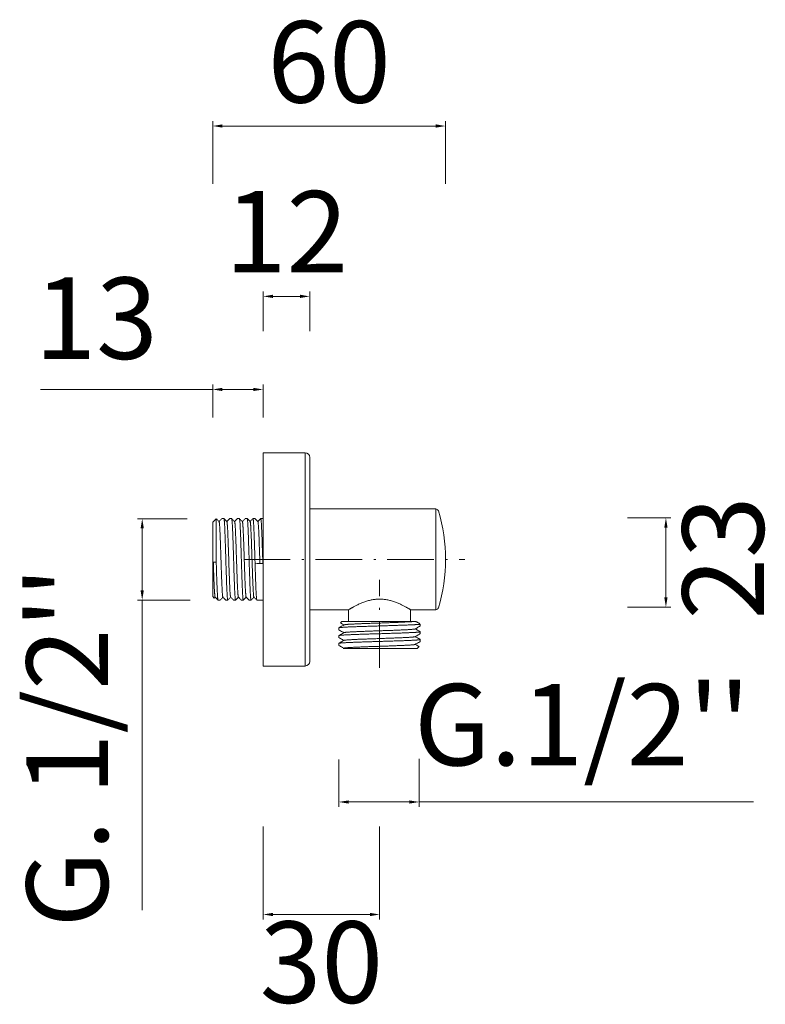
# Model space of a CAD drawing. Units: millimetres. Extents: x 10675 to 12348, y 10189 to 11055.
# Drawn here: x 11594 to 11786, y 10206 to 10460 of the extents above; entities that cross this region are included whole.
import ezdxf

# ---------------------------------------------------------------- set-up
doc = ezdxf.new("R2010")
doc.units = ezdxf.units.MM
doc.linetypes.add('ACAD_ISO08W100', pattern=[36, 24, -3, 6, -3])
doc.linetypes.add('ACAD_ISO10W100', pattern=[18.5, 12, -3, 0.5, -3])
doc.layers.get('0').update_dxf_attribs({"lineweight": 9})
for name, color, linetype, lineweight in [('ASSI', 8, 'ACAD_ISO10W100', 13), ('idraulica', 55, 'ACAD_ISO08W100', 13), ('Livello 1', 7, 'Continuous', 15), ('QUOTE', 6, 'Continuous', 13)]:
    doc.layers.add(name, color=color, linetype=linetype, lineweight=lineweight)
doc.styles.get("Standard").update_dxf_attribs({"font": 'arial.ttf'})

msp = doc.modelspace()

# ---------------------------------------------------------------- linework, layer by layer
at = {"linetype": 'Continuous'}
msp.add_arc((11700.8, 10332.66), 0.7, 16.8024, 90, dxfattribs=at)
at = {"layer": 'ASSI'}
for p, q in [((11651.32, 10320.36), (11708.32, 10320.36)), ((11686.32, 10292.36), (11686.32, 10315.11))]:
    msp.add_line(p, q, dxfattribs=at)
at = {"layer": 'idraulica', "linetype": 'Continuous'}
for p, q in [((11643.32, 10329.96), (11644.21, 10330.85)), ((11644.22, 10330.83), (11644.21, 10330.85)), ((11644.22, 10319.6), (11644.22, 10330.83)), ((11645.69, 10330.86), (11645.7, 10330.86)), ((11646.2, 10330.86), (11645.7, 10330.86)), ((11646.21, 10330.86), (11646.2, 10330.86)), ((11647.69, 10330.86), (11647.7, 10330.86)), ((11648.2, 10330.86), (11647.7, 10330.86)), ((11648.21, 10330.86), (11648.2, 10330.86)), ((11649.69, 10330.86), (11649.7, 10330.86)), ((11650.2, 10330.86), (11649.7, 10330.86)), ((11650.21, 10330.86), (11650.2, 10330.86)), ((11651.69, 10330.86), (11651.7, 10330.86)), ((11652.2, 10330.86), (11651.7, 10330.86)), ((11652.21, 10330.86), (11652.2, 10330.86)), ((11653.69, 10330.86), (11653.7, 10330.86)), ((11654.2, 10330.86), (11653.7, 10330.86)), ((11654.21, 10330.86), (11654.2, 10330.86)), ((11655.69, 10330.86), (11655.7, 10330.86)), ((11656.32, 10330.86), (11655.7, 10330.86)), ((11643.32, 10310.76), (11643.32, 10329.96)), ((11643.47, 10319.66), (11644.22, 10319.6)), ((11654.23, 10319.31), (11655.48, 10319.4)), ((11656.23, 10319.32), (11654.73, 10319.32)), ((11655.48, 10319.4), (11656.23, 10319.32)), ((11643.32, 10310.76), (11643.71, 10310.37)), ((11643.71, 10310.37), (11643.71, 10310.37)), ((11644.69, 10309.87), (11644.7, 10309.86)), ((11645.2, 10309.86), (11644.7, 10309.86)), ((11645.2, 10309.86), (11645.21, 10309.87)), ((11646.69, 10309.87), (11646.7, 10309.86)), ((11647.2, 10309.86), (11646.7, 10309.86)), ((11648.69, 10309.87), (11648.7, 10309.86)), ((11649.2, 10309.86), (11648.7, 10309.86)), ((11649.21, 10309.87), (11649.2, 10309.86)), ((11650.69, 10309.87), (11650.7, 10309.86)), ((11651.2, 10309.86), (11650.7, 10309.86)), ((11651.21, 10309.87), (11651.2, 10309.86)), ((11652.69, 10309.87), (11652.7, 10309.86)), ((11653.2, 10309.86), (11652.7, 10309.86)), ((11653.21, 10309.87), (11653.2, 10309.86)), ((11654.69, 10309.87), (11654.7, 10309.86)), ((11656.32, 10309.86), (11654.7, 10309.86)), ((11678.32, 10307.36), (11678.32, 10304.36)), ((11694.32, 10307.36), (11694.32, 10304.36)), ((11675.83, 10302.71), (11675.82, 10302.69)), ((11675.82, 10302.69), (11675.82, 10302.19)), ((11676.62, 10304.36), (11676.22, 10303.96)), ((11676.62, 10304.36), (11695.68, 10304.36)), ((11696.82, 10303.56), (11695.92, 10303.56)), ((11696.51, 10303.88), (11696.45, 10303.92)), ((11696.51, 10303.88), (11696.82, 10303.56)), ((11696.82, 10303.56), (11696.82, 10303.19)), ((11675.83, 10302.18), (11675.82, 10302.19)), ((11675.83, 10300.71), (11675.82, 10300.69)), ((11675.82, 10300.69), (11675.82, 10300.19)), ((11675.83, 10300.18), (11675.82, 10300.19)), ((11696.81, 10301.71), (11696.82, 10301.69)), ((11696.82, 10301.69), (11696.82, 10301.19)), ((11675.82, 10298.69), (11675.82, 10298.19)), ((11696.02, 10297.36), (11696.52, 10297.87)), ((11696.52, 10297.87), (11696.52, 10297.88)), ((11696.81, 10299.71), (11696.82, 10299.69)), ((11696.82, 10299.19), (11696.81, 10299.18)), ((11696.82, 10299.69), (11696.82, 10299.19)), ((11677.14, 10297.46), (11676.96, 10297.36)), ((11696.02, 10297.36), (11676.96, 10297.36))]:
    msp.add_line(p, q, dxfattribs=at)
for points, start_tangent, end_tangent in [([(11644.21, 10330.85), (11644.21, 10330.85), (11644.21, 10330.85)], (-0.004839, 0.005376), (-0.004334, -0.004442)), ([(11644.22, 10330.84), (11644.21, 10330.85)], (-0.01134, 0.011335), (-0.01134, 0.011335)), ([(11644.96, 10330.11), (11644.72, 10330.35), (11644.46, 10330.6), (11644.22, 10330.84)], (-0.732713, 0.732323), (-0.732687, 0.732349)), ([(11645.69, 10330.86), (11645.43, 10330.6), (11645.18, 10330.35), (11644.95, 10330.12)], (-0.740335, -0.739995), (-0.740362, -0.739968)), ([(11646.96, 10330.11), (11646.72, 10330.35), (11646.46, 10330.6), (11646.21, 10330.86)], (-0.750756, 0.750356), (-0.750728, 0.750384)), ([(11646.7, 10320.36), (11646.68, 10320.98), (11646.66, 10321.6), (11646.64, 10322.22), (11646.62, 10322.83), (11646.6, 10323.43), (11646.58, 10324.02), (11646.56, 10324.59), (11646.55, 10325.16), (11646.53, 10325.7), (11646.51, 10326.23), (11646.49, 10326.73), (11646.47, 10327.22), (11646.45, 10327.67), (11646.43, 10328.11), (11646.41, 10328.51), (11646.4, 10328.89), (11646.38, 10329.24), (11646.36, 10329.56), (11646.34, 10329.84), (11646.32, 10330.09), (11646.3, 10330.31), (11646.28, 10330.49), (11646.26, 10330.64), (11646.24, 10330.75), (11646.23, 10330.82), (11646.21, 10330.86)], (-0.318604, 10.509694), (-9.35275, 4.092586)), ([(11647.69, 10330.86), (11647.43, 10330.6), (11647.18, 10330.35), (11646.95, 10330.12)], (-0.740335, -0.739995), (-0.740362, -0.739968)), ([(11648.96, 10330.11), (11648.72, 10330.35), (11648.46, 10330.6), (11648.21, 10330.86)], (-0.750756, 0.750356), (-0.750728, 0.750384)), ([(11648.7, 10320.36), (11648.68, 10320.98), (11648.66, 10321.6), (11648.64, 10322.22), (11648.62, 10322.83), (11648.6, 10323.43), (11648.58, 10324.02), (11648.56, 10324.59), (11648.55, 10325.16), (11648.53, 10325.7), (11648.51, 10326.23), (11648.49, 10326.73), (11648.47, 10327.22), (11648.45, 10327.68), (11648.43, 10328.11), (11648.41, 10328.52), (11648.4, 10328.89), (11648.38, 10329.24), (11648.36, 10329.56), (11648.34, 10329.84), (11648.32, 10330.09), (11648.3, 10330.31), (11648.28, 10330.49), (11648.26, 10330.64), (11648.24, 10330.75), (11648.23, 10330.82), (11648.21, 10330.86)], (-0.318604, 10.509694), (-9.344606, 4.087323)), ([(11649.69, 10330.86), (11649.43, 10330.6), (11649.18, 10330.35), (11648.95, 10330.12)], (-0.740335, -0.739995), (-0.740362, -0.739968)), ([(11650.96, 10330.11), (11650.72, 10330.35), (11650.46, 10330.6), (11650.21, 10330.86)], (-0.750756, 0.750356), (-0.750728, 0.750384)), ([(11650.7, 10320.36), (11650.68, 10320.98), (11650.66, 10321.61), (11650.64, 10322.22), (11650.62, 10322.83), (11650.6, 10323.43), (11650.58, 10324.02), (11650.56, 10324.6), (11650.55, 10325.16), (11650.53, 10325.7), (11650.51, 10326.23), (11650.49, 10326.73), (11650.47, 10327.22), (11650.45, 10327.68), (11650.43, 10328.11), (11650.41, 10328.52), (11650.4, 10328.89), (11650.38, 10329.24), (11650.36, 10329.56), (11650.34, 10329.84), (11650.32, 10330.09), (11650.3, 10330.31), (11650.28, 10330.49), (11650.26, 10330.64), (11650.24, 10330.75), (11650.23, 10330.82), (11650.21, 10330.86)], (-0.318604, 10.509694), (-9.345258, 4.08799)), ([(11651.69, 10330.86), (11651.43, 10330.6), (11651.18, 10330.35), (11650.95, 10330.12)], (-0.740335, -0.739995), (-0.740362, -0.739968)), ([(11652.96, 10330.11), (11652.72, 10330.35), (11652.46, 10330.6), (11652.21, 10330.86)], (-0.750756, 0.750356), (-0.750728, 0.750384)), ([(11652.7, 10320.36), (11652.68, 10320.98), (11652.66, 10321.6), (11652.64, 10322.22), (11652.62, 10322.83), (11652.6, 10323.43), (11652.58, 10324.02), (11652.56, 10324.59), (11652.55, 10325.16), (11652.53, 10325.7), (11652.51, 10326.23), (11652.49, 10326.73), (11652.47, 10327.22), (11652.45, 10327.67), (11652.43, 10328.11), (11652.41, 10328.52), (11652.4, 10328.89), (11652.38, 10329.24), (11652.36, 10329.56), (11652.34, 10329.84), (11652.32, 10330.09), (11652.3, 10330.31), (11652.28, 10330.49), (11652.26, 10330.64), (11652.24, 10330.75), (11652.23, 10330.82), (11652.21, 10330.86)], (-0.318604, 10.509693), (-9.327152, 4.070523)), ([(11653.69, 10330.86), (11653.43, 10330.6), (11653.18, 10330.35), (11652.95, 10330.12)], (-0.740335, -0.739995), (-0.740362, -0.739968)), ([(11653.7, 10330.86), (11653.71, 10330.86), (11653.73, 10330.82), (11653.74, 10330.75), (11653.76, 10330.64), (11653.78, 10330.49), (11653.8, 10330.31), (11653.82, 10330.09), (11653.84, 10329.84), (11653.86, 10329.56), (11653.88, 10329.24), (11653.9, 10328.89), (11653.91, 10328.52), (11653.93, 10328.11), (11653.95, 10327.67), (11653.97, 10327.22), (11653.99, 10326.73), (11654.01, 10326.23), (11654.03, 10325.7), (11654.05, 10325.16), (11654.06, 10324.59), (11654.08, 10324.02), (11654.1, 10323.43), (11654.12, 10322.83), (11654.14, 10322.22), (11654.16, 10321.6), (11654.18, 10320.98), (11654.2, 10320.36)], (11.061146, 0.027245), (0.318899, -10.519419)), ([(11654.96, 10330.11), (11654.72, 10330.35), (11654.46, 10330.6), (11654.21, 10330.86)], (-0.750756, 0.750356), (-0.750728, 0.750384)), ([(11655.69, 10330.86), (11655.43, 10330.6), (11655.18, 10330.35), (11654.95, 10330.12)], (-0.740335, -0.739995), (-0.740362, -0.739968)), ([(11655.7, 10330.86), (11655.71, 10330.86), (11655.73, 10330.82), (11655.74, 10330.75), (11655.76, 10330.64), (11655.78, 10330.49), (11655.8, 10330.31), (11655.82, 10330.09), (11655.84, 10329.84), (11655.86, 10329.56), (11655.88, 10329.24), (11655.9, 10328.89), (11655.91, 10328.51), (11655.93, 10328.11), (11655.95, 10327.67), (11655.97, 10327.22), (11655.99, 10326.73), (11656.01, 10326.23), (11656.03, 10325.7), (11656.05, 10325.16), (11656.06, 10324.59), (11656.08, 10324.02), (11656.1, 10323.43), (11656.12, 10322.83), (11656.14, 10322.22), (11656.16, 10321.6), (11656.18, 10320.98), (11656.2, 10320.36)], (11.061234, 0.009557), (0.318898, -10.519414)), ([(11644.96, 10330.11), (11644.97, 10330.09), (11644.99, 10330.04), (11645.01, 10329.94), (11645.03, 10329.82), (11645.04, 10329.66), (11645.06, 10329.46), (11645.08, 10329.24), (11645.1, 10328.98), (11645.12, 10328.69), (11645.14, 10328.36), (11645.16, 10328.01), (11645.18, 10327.64), (11645.2, 10327.23), (11645.22, 10326.8), (11645.24, 10326.35), (11645.26, 10325.87), (11645.27, 10325.38), (11645.29, 10324.87), (11645.31, 10324.34), (11645.33, 10323.79), (11645.35, 10323.24), (11645.37, 10322.67), (11645.39, 10322.09), (11645.41, 10321.51), (11645.43, 10320.93), (11645.45, 10320.34), (11645.47, 10319.75), (11645.49, 10319.16), (11645.51, 10318.58), (11645.52, 10318.01), (11645.54, 10317.44), (11645.56, 10316.89), (11645.58, 10316.34), (11645.6, 10315.82), (11645.62, 10315.3), (11645.64, 10314.81), (11645.66, 10314.34), (11645.68, 10313.89), (11645.7, 10313.46), (11645.72, 10313.06), (11645.74, 10312.68), (11645.76, 10312.33), (11645.77, 10312.01), (11645.79, 10311.73), (11645.81, 10311.47), (11645.83, 10311.24), (11645.85, 10311.05), (11645.87, 10310.89), (11645.89, 10310.77), (11645.91, 10310.68), (11645.93, 10310.63), (11645.94, 10310.62)], (13.794835, -14.495952), (14.691709, -14.891148)), ([(11646.96, 10330.11), (11646.96, 10330.1), (11646.98, 10330.05), (11647, 10329.96), (11647.02, 10329.84), (11647.04, 10329.69), (11647.06, 10329.5), (11647.08, 10329.27), (11647.1, 10329.02), (11647.12, 10328.73), (11647.14, 10328.42), (11647.16, 10328.07), (11647.18, 10327.7), (11647.2, 10327.3), (11647.21, 10326.87), (11647.23, 10326.42), (11647.25, 10325.95), (11647.27, 10325.46), (11647.29, 10324.95), (11647.31, 10324.42), (11647.33, 10323.88), (11647.35, 10323.32), (11647.37, 10322.76), (11647.39, 10322.19), (11647.41, 10321.6), (11647.43, 10321.02), (11647.44, 10320.43), (11647.46, 10319.84), (11647.48, 10319.26), (11647.5, 10318.68), (11647.52, 10318.1), (11647.54, 10317.53), (11647.56, 10316.97), (11647.58, 10316.43), (11647.6, 10315.9), (11647.62, 10315.38), (11647.64, 10314.89), (11647.66, 10314.41), (11647.68, 10313.96), (11647.69, 10313.53), (11647.71, 10313.12), (11647.73, 10312.74), (11647.75, 10312.39), (11647.77, 10312.06), (11647.79, 10311.77), (11647.81, 10311.51), (11647.83, 10311.28), (11647.85, 10311.08), (11647.87, 10310.92), (11647.89, 10310.79), (11647.91, 10310.69), (11647.92, 10310.64), (11647.94, 10310.62)], (15.711902, -14.694917), (13.28987, -13.544505)), ([(11648.96, 10330.11), (11648.96, 10330.1), (11648.98, 10330.05), (11649, 10329.97), (11649.02, 10329.86), (11649.04, 10329.7), (11649.06, 10329.52), (11649.08, 10329.3), (11649.1, 10329.05), (11649.12, 10328.77), (11649.14, 10328.45), (11649.15, 10328.11), (11649.17, 10327.74), (11649.19, 10327.34), (11649.21, 10326.92), (11649.23, 10326.47), (11649.25, 10326), (11649.27, 10325.51), (11649.29, 10325), (11649.31, 10324.47), (11649.33, 10323.93), (11649.35, 10323.38), (11649.37, 10322.81), (11649.39, 10322.24), (11649.4, 10321.66), (11649.42, 10321.07), (11649.44, 10320.49), (11649.46, 10319.9), (11649.48, 10319.31), (11649.5, 10318.73), (11649.52, 10318.15), (11649.54, 10317.58), (11649.56, 10317.02), (11649.58, 10316.47), (11649.6, 10315.94), (11649.62, 10315.43), (11649.64, 10314.93), (11649.65, 10314.45), (11649.67, 10313.99), (11649.69, 10313.56), (11649.71, 10313.15), (11649.73, 10312.77), (11649.75, 10312.41), (11649.77, 10312.09), (11649.79, 10311.79), (11649.81, 10311.52), (11649.83, 10311.29), (11649.85, 10311.09), (11649.87, 10310.93), (11649.89, 10310.8), (11649.9, 10310.7), (11649.92, 10310.64), (11649.94, 10310.62)], (17.238352, -13.385665), (13.241064, -12.337996)), ([(11650.96, 10330.11), (11650.96, 10330.1), (11650.98, 10330.06), (11651, 10329.98), (11651.02, 10329.86), (11651.04, 10329.71), (11651.06, 10329.53), (11651.08, 10329.31), (11651.1, 10329.06), (11651.12, 10328.78), (11651.13, 10328.47), (11651.15, 10328.13), (11651.17, 10327.76), (11651.19, 10327.36), (11651.21, 10326.94), (11651.23, 10326.49), (11651.25, 10326.02), (11651.27, 10325.53), (11651.29, 10325.03), (11651.31, 10324.5), (11651.33, 10323.96), (11651.35, 10323.41), (11651.37, 10322.84), (11651.38, 10322.27), (11651.4, 10321.69), (11651.42, 10321.1), (11651.44, 10320.51), (11651.46, 10319.93), (11651.48, 10319.34), (11651.5, 10318.76), (11651.52, 10318.18), (11651.54, 10317.61), (11651.56, 10317.05), (11651.58, 10316.5), (11651.6, 10315.97), (11651.62, 10315.45), (11651.63, 10314.95), (11651.65, 10314.47), (11651.67, 10314.01), (11651.69, 10313.58), (11651.71, 10313.17), (11651.73, 10312.78), (11651.75, 10312.43), (11651.77, 10312.1), (11651.79, 10311.8), (11651.81, 10311.54), (11651.83, 10311.3), (11651.85, 10311.1), (11651.86, 10310.93), (11651.88, 10310.8), (11651.9, 10310.7), (11651.92, 10310.64), (11651.94, 10310.62)], (17.725912, -12.539664), (13.49621, -11.220957)), ([(11652.96, 10330.11), (11652.96, 10330.1), (11652.98, 10330.06), (11653, 10329.98), (11653.02, 10329.87), (11653.04, 10329.72), (11653.06, 10329.54), (11653.08, 10329.32), (11653.1, 10329.08), (11653.11, 10328.8), (11653.13, 10328.49), (11653.15, 10328.14), (11653.17, 10327.78), (11653.19, 10327.38), (11653.21, 10326.96), (11653.23, 10326.51), (11653.25, 10326.05), (11653.27, 10325.56), (11653.29, 10325.05), (11653.31, 10324.53), (11653.33, 10323.99), (11653.34, 10323.43), (11653.36, 10322.87), (11653.38, 10322.3), (11653.4, 10321.72), (11653.42, 10321.13), (11653.44, 10320.54), (11653.46, 10319.95), (11653.48, 10319.37), (11653.5, 10318.78), (11653.52, 10318.21), (11653.54, 10317.64), (11653.56, 10317.08), (11653.58, 10316.53), (11653.59, 10315.99), (11653.61, 10315.48), (11653.63, 10314.98), (11653.65, 10314.5), (11653.67, 10314.04), (11653.69, 10313.6), (11653.71, 10313.19), (11653.73, 10312.8), (11653.75, 10312.44), (11653.77, 10312.12), (11653.79, 10311.82), (11653.81, 10311.55), (11653.83, 10311.31), (11653.84, 10311.11), (11653.86, 10310.94), (11653.88, 10310.81), (11653.9, 10310.71), (11653.92, 10310.64), (11653.94, 10310.62)], (18.0531, -11.576623), (14.013992, -10.062675)), ([(11654.96, 10330.11), (11654.96, 10330.1), (11654.98, 10330.06), (11655, 10329.99), (11655.02, 10329.88), (11655.04, 10329.73), (11655.06, 10329.55), (11655.07, 10329.34), (11655.09, 10329.09), (11655.11, 10328.81), (11655.13, 10328.5), (11655.15, 10328.16), (11655.17, 10327.8), (11655.19, 10327.4), (11655.21, 10326.98), (11655.23, 10326.54), (11655.25, 10326.07), (11655.27, 10325.58), (11655.29, 10325.08), (11655.31, 10324.55), (11655.32, 10324.01), (11655.34, 10323.46), (11655.36, 10322.9), (11655.38, 10322.33), (11655.4, 10321.75), (11655.42, 10321.16), (11655.44, 10320.57), (11655.46, 10319.98), (11655.48, 10319.4)], (9.985598, -5.805636), (0.351881, -10.725308)), ([(11647.2, 10309.86), (11647.18, 10309.87), (11647.16, 10309.92), (11647.15, 10310), (11647.13, 10310.12), (11647.11, 10310.27), (11647.09, 10310.46), (11647.07, 10310.68), (11647.05, 10310.93), (11647.03, 10311.22), (11647.01, 10311.54), (11647, 10311.89), (11646.98, 10312.27), (11646.96, 10312.67), (11646.94, 10313.11), (11646.92, 10313.56), (11646.9, 10314.05), (11646.88, 10314.55), (11646.87, 10315.07), (11646.85, 10315.61), (11646.83, 10316.17), (11646.81, 10316.74), (11646.79, 10317.32), (11646.77, 10317.92), (11646.75, 10318.52), (11646.73, 10319.13), (11646.72, 10319.75), (11646.7, 10320.36)], (-9.491433, 2.330275), (-0.318879, 10.518773)), ([(11649.2, 10309.86), (11649.19, 10309.87), (11649.17, 10309.9), (11649.15, 10309.98), (11649.13, 10310.09), (11649.11, 10310.23), (11649.09, 10310.42), (11649.07, 10310.63), (11649.06, 10310.88), (11649.04, 10311.17), (11649.02, 10311.49), (11649, 10311.83), (11648.98, 10312.21), (11648.96, 10312.62), (11648.94, 10313.05), (11648.92, 10313.51), (11648.9, 10313.99), (11648.89, 10314.5), (11648.87, 10315.02), (11648.85, 10315.57), (11648.83, 10316.13), (11648.81, 10316.71), (11648.79, 10317.3), (11648.77, 10317.9), (11648.75, 10318.5), (11648.73, 10319.12), (11648.72, 10319.74), (11648.7, 10320.36)], (-11.06081, 0.068341), (-0.318898, 10.519394)), ([(11651.2, 10309.86), (11651.19, 10309.87), (11651.17, 10309.9), (11651.15, 10309.98), (11651.13, 10310.09), (11651.11, 10310.23), (11651.09, 10310.42), (11651.07, 10310.63), (11651.06, 10310.88), (11651.04, 10311.17), (11651.02, 10311.48), (11651, 10311.83), (11650.98, 10312.21), (11650.96, 10312.62), (11650.94, 10313.05), (11650.92, 10313.51), (11650.9, 10313.99), (11650.89, 10314.5), (11650.87, 10315.02), (11650.85, 10315.57), (11650.83, 10316.13), (11650.81, 10316.71), (11650.79, 10317.3), (11650.77, 10317.9), (11650.75, 10318.5), (11650.73, 10319.12), (11650.72, 10319.74), (11650.7, 10320.36)], (-11.061312, 0.031105), (-0.318898, 10.519404)), ([(11653.2, 10309.86), (11653.19, 10309.87), (11653.17, 10309.9), (11653.15, 10309.98), (11653.13, 10310.09), (11653.11, 10310.23), (11653.09, 10310.41), (11653.07, 10310.63), (11653.06, 10310.88), (11653.04, 10311.17), (11653.02, 10311.48), (11653, 10311.83), (11652.98, 10312.21), (11652.96, 10312.61), (11652.94, 10313.05), (11652.92, 10313.51), (11652.9, 10313.99), (11652.89, 10314.49), (11652.87, 10315.02), (11652.85, 10315.57), (11652.83, 10316.13), (11652.81, 10316.71), (11652.79, 10317.3), (11652.77, 10317.9), (11652.75, 10318.51), (11652.73, 10319.12), (11652.72, 10319.74), (11652.7, 10320.36)], (-11.061251, -0.001561), (-0.318898, 10.519413)), ([(11654.2, 10320.36), (11654.22, 10319.74), (11654.23, 10319.12), (11654.25, 10318.51), (11654.27, 10317.9), (11654.29, 10317.3), (11654.31, 10316.71), (11654.33, 10316.13), (11654.35, 10315.57), (11654.37, 10315.02), (11654.39, 10314.49), (11654.4, 10313.99), (11654.42, 10313.51), (11654.44, 10313.05), (11654.46, 10312.61), (11654.48, 10312.21), (11654.5, 10311.83), (11654.52, 10311.48), (11654.54, 10311.17), (11654.56, 10310.88), (11654.57, 10310.63), (11654.59, 10310.41), (11654.61, 10310.23), (11654.63, 10310.09), (11654.65, 10309.98), (11654.67, 10309.9), (11654.69, 10309.87)], (0.318604, -10.509694), (9.338707, -4.084488)), ([(11656.2, 10320.36), (11656.21, 10320.01), (11656.22, 10319.67), (11656.23, 10319.32)], (0.031522, -1.039816), (0.031678, -1.039812)), ([(11643.47, 10319.66), (11643.49, 10319.07), (11643.51, 10318.49), (11643.53, 10317.92), (11643.55, 10317.35), (11643.57, 10316.8), (11643.59, 10316.26), (11643.6, 10315.73), (11643.62, 10315.22), (11643.64, 10314.73), (11643.66, 10314.26), (11643.68, 10313.82), (11643.7, 10313.39), (11643.72, 10312.99), (11643.74, 10312.62), (11643.76, 10312.28), (11643.78, 10311.97), (11643.8, 10311.68), (11643.82, 10311.43), (11643.83, 10311.21), (11643.85, 10311.02), (11643.87, 10310.87), (11643.89, 10310.75), (11643.91, 10310.67), (11643.93, 10310.62), (11643.94, 10310.62)], (0.296355, -9.053725), (7.79403, -6.453755)), ([(11644.22, 10319.6), (11644.24, 10319), (11644.26, 10318.4), (11644.28, 10317.8), (11644.29, 10317.22), (11644.31, 10316.64), (11644.33, 10316.08), (11644.35, 10315.53), (11644.37, 10315), (11644.39, 10314.49), (11644.4, 10313.99), (11644.42, 10313.52), (11644.44, 10313.07), (11644.46, 10312.65), (11644.48, 10312.25), (11644.5, 10311.87), (11644.52, 10311.53), (11644.53, 10311.22), (11644.55, 10310.93), (11644.57, 10310.68), (11644.59, 10310.46), (11644.61, 10310.28), (11644.63, 10310.13), (11644.64, 10310.01), (11644.66, 10309.92), (11644.68, 10309.88), (11644.69, 10309.87)], (0.296315, -9.748864), (8.145753, -7.130913)), ([(11643.71, 10310.37), (11643.72, 10310.38), (11643.95, 10310.61)], (0.233404, 0.233285), (0.233407, 0.233283)), ([(11643.94, 10310.62), (11644.18, 10310.38), (11644.43, 10310.12), (11644.69, 10309.87)], (0.750756, -0.750356), (0.750728, -0.750384)), ([(11645.21, 10309.87), (11645.46, 10310.12), (11645.72, 10310.38), (11645.95, 10310.61)], (0.740335, 0.739995), (0.740362, 0.739968)), ([(11645.94, 10310.62), (11646.18, 10310.38), (11646.43, 10310.12), (11646.69, 10309.87)], (0.750756, -0.750356), (0.750728, -0.750384)), ([(11647.21, 10309.87), (11647.46, 10310.12), (11647.72, 10310.38), (11647.95, 10310.61)], (0.740335, 0.739995), (0.740362, 0.739968)), ([(11647.94, 10310.62), (11648.18, 10310.38), (11648.43, 10310.12), (11648.69, 10309.87)], (0.750756, -0.750356), (0.750728, -0.750384)), ([(11649.21, 10309.87), (11649.46, 10310.12), (11649.72, 10310.38), (11649.95, 10310.61)], (0.740335, 0.739995), (0.740362, 0.739968)), ([(11649.94, 10310.62), (11650.18, 10310.38), (11650.43, 10310.12), (11650.69, 10309.87)], (0.750756, -0.750356), (0.750728, -0.750384)), ([(11651.21, 10309.87), (11651.46, 10310.12), (11651.72, 10310.38), (11651.95, 10310.61)], (0.740335, 0.739995), (0.740362, 0.739968)), ([(11651.94, 10310.62), (11652.18, 10310.38), (11652.43, 10310.12), (11652.69, 10309.87)], (0.750756, -0.750356), (0.750728, -0.750384)), ([(11653.21, 10309.87), (11653.46, 10310.12), (11653.72, 10310.38), (11653.95, 10310.61)], (0.740335, 0.739995), (0.740362, 0.739968)), ([(11653.94, 10310.62), (11654.18, 10310.38), (11654.43, 10310.12), (11654.69, 10309.87)], (0.750756, -0.750356), (0.750728, -0.750384)), ([(11647.21, 10309.87), (11647.2, 10309.86), (11647.2, 10309.86)], (-0.008663, -0.007624), (-0.01158, 0.002843)), ([(11695.92, 10303.56), (11695.66, 10303.54), (11695.37, 10303.52), (11695.04, 10303.51), (11694.69, 10303.49), (11694.31, 10303.47), (11693.9, 10303.45), (11693.47, 10303.43), (11693.01, 10303.41), (11692.53, 10303.4), (11692.03, 10303.38), (11691.51, 10303.36), (11690.97, 10303.34), (11690.41, 10303.32), (11689.85, 10303.3), (11689.27, 10303.29), (11688.68, 10303.27), (11688.08, 10303.25), (11687.48, 10303.23), (11686.87, 10303.21), (11686.26, 10303.19), (11685.66, 10303.17), (11685.05, 10303.16), (11684.45, 10303.14), (11683.85, 10303.12), (11683.27, 10303.1), (11682.69, 10303.08), (11682.12, 10303.06), (11681.57, 10303.05), (11681.04, 10303.03), (11680.52, 10303.01), (11680.02, 10302.99), (11679.55, 10302.97), (11679.1, 10302.95), (11678.67, 10302.93), (11678.26, 10302.92), (11677.89, 10302.9), (11677.54, 10302.88), (11677.22, 10302.86), (11676.93, 10302.84), (11676.67, 10302.82), (11676.45, 10302.81), (11676.26, 10302.79), (11676.1, 10302.77), (11675.98, 10302.75), (11675.89, 10302.73), (11675.84, 10302.71), (11675.83, 10302.71)], (-20.056059, -1.502964), (-20.221033, -11.178464)), ([(11677.14, 10303.46), (11676.73, 10303.23), (11676.28, 10302.97), (11675.83, 10302.71)], (-1.300995, -0.752477), (-1.30113, -0.752243)), ([(11676.22, 10303.96), (11676.22, 10303.95), (11676.22, 10303.95)], (-0.004669, -0.01237), (0.005204, -0.008538)), ([(11676.23, 10303.95), (11676.28, 10303.92), (11676.73, 10303.66), (11677.1, 10303.44)], (0.877566, -0.507416), (0.877501, -0.507528)), ([(11677.14, 10303.46), (11677.15, 10303.47), (11677.21, 10303.49), (11677.31, 10303.51), (11677.44, 10303.53), (11677.6, 10303.55), (11677.79, 10303.57), (11678.02, 10303.59), (11678.27, 10303.61), (11678.56, 10303.63), (11678.88, 10303.64), (11679.22, 10303.66), (11679.59, 10303.68), (11679.98, 10303.7), (11680.4, 10303.72), (11680.84, 10303.74), (11681.3, 10303.76), (11681.78, 10303.78), (11682.28, 10303.8), (11682.79, 10303.82), (11683.31, 10303.84), (11683.85, 10303.86), (11684.39, 10303.88), (11684.94, 10303.9), (11685.5, 10303.92), (11686.06, 10303.94), (11686.62, 10303.95), (11687.18, 10303.97), (11687.73, 10303.99), (11688.28, 10304.01), (11688.83, 10304.03), (11689.36, 10304.05), (11689.88, 10304.07), (11690.39, 10304.09), (11690.89, 10304.11), (11691.37, 10304.13), (11691.82, 10304.15), (11692.26, 10304.17), (11692.68, 10304.19), (11693.07, 10304.21), (11693.44, 10304.23), (11693.78, 10304.25), (11694.1, 10304.26), (11694.38, 10304.28), (11694.64, 10304.3), (11694.86, 10304.32), (11695.05, 10304.34), (11695.21, 10304.36)], (18.382855, 8.767269), (17.943366, 2.420167)), ([(11695.5, 10302.43), (11695.91, 10302.66), (11696.36, 10302.92), (11696.81, 10303.18)], (1.300995, 0.752477), (1.30113, 0.752243)), ([(11696.45, 10303.92), (11696.36, 10303.97), (11695.91, 10304.23), (11695.68, 10304.36)], (-0.770346, 0.445416), (-0.770298, 0.4455)), ([(11696.82, 10303.19), (11696.82, 10303.19), (11696.81, 10303.18)], (0.003396, -0.024913), (-0.022824, -0.011719)), ([(11675.83, 10302.18), (11676.28, 10301.92), (11676.73, 10301.66), (11677.1, 10301.44)], (1.268188, -0.733197), (1.26806, -0.733418)), ([(11696.82, 10301.69), (11696.8, 10301.68), (11696.75, 10301.66), (11696.65, 10301.64), (11696.53, 10301.62), (11696.36, 10301.6), (11696.16, 10301.58), (11695.93, 10301.56), (11695.66, 10301.54), (11695.36, 10301.52), (11695.03, 10301.51), (11694.67, 10301.49), (11694.27, 10301.47), (11693.85, 10301.45), (11693.41, 10301.43), (11692.94, 10301.41), (11692.44, 10301.39), (11691.92, 10301.37), (11691.39, 10301.35), (11690.84, 10301.34), (11690.27, 10301.32), (11689.68, 10301.3), (11689.09, 10301.28), (11688.48, 10301.26), (11687.87, 10301.24), (11687.25, 10301.22), (11686.63, 10301.2), (11686.01, 10301.19), (11685.39, 10301.17), (11684.77, 10301.15), (11684.16, 10301.13), (11683.55, 10301.11), (11682.96, 10301.09), (11682.38, 10301.07), (11681.8, 10301.05), (11681.25, 10301.03), (11680.71, 10301.02), (11680.2, 10301), (11679.7, 10300.98), (11679.23, 10300.96), (11678.79, 10300.94), (11678.37, 10300.92), (11677.97, 10300.9), (11677.61, 10300.88), (11677.28, 10300.86), (11676.98, 10300.85), (11676.71, 10300.83), (11676.48, 10300.81), (11676.28, 10300.79), (11676.11, 10300.77), (11675.99, 10300.75), (11675.89, 10300.73), (11675.84, 10300.71), (11675.83, 10300.71)], (0, -21.026812), (-21.25531, -11.634708)), ([(11677.14, 10301.46), (11676.73, 10301.23), (11676.28, 10300.97), (11675.83, 10300.71)], (-1.300995, -0.752477), (-1.30113, -0.752243)), ([(11675.83, 10300.18), (11676.28, 10299.92), (11676.73, 10299.66), (11677.1, 10299.44)], (1.268188, -0.733197), (1.26806, -0.733418)), ([(11677.13, 10301.47), (11677.16, 10301.47), (11677.22, 10301.49), (11677.32, 10301.51), (11677.46, 10301.53), (11677.62, 10301.55), (11677.82, 10301.57), (11678.05, 10301.59), (11678.32, 10301.61), (11678.61, 10301.63), (11678.93, 10301.65), (11679.27, 10301.67), (11679.65, 10301.69), (11680.05, 10301.71), (11680.47, 10301.72), (11680.91, 10301.74), (11681.37, 10301.76), (11681.85, 10301.78), (11682.35, 10301.8), (11682.86, 10301.82), (11683.39, 10301.84), (11683.93, 10301.86), (11684.47, 10301.88), (11685.02, 10301.9), (11685.58, 10301.92), (11686.14, 10301.94), (11686.7, 10301.96), (11687.26, 10301.98), (11687.82, 10302), (11688.36, 10302.02), (11688.91, 10302.04), (11689.44, 10302.05), (11689.96, 10302.07), (11690.47, 10302.09), (11690.96, 10302.11), (11691.44, 10302.13), (11691.89, 10302.15), (11692.33, 10302.17), (11692.74, 10302.19), (11693.13, 10302.21), (11693.49, 10302.23), (11693.83, 10302.25), (11694.14, 10302.27), (11694.42, 10302.29), (11694.67, 10302.31), (11694.89, 10302.33), (11695.08, 10302.35), (11695.23, 10302.36), (11695.36, 10302.38), (11695.45, 10302.4), (11695.5, 10302.42), (11695.5, 10302.43)], (16.817251, 8.839917), (19.034709, 10.721243)), ([(11677.13, 10299.47), (11677.16, 10299.48), (11677.24, 10299.5), (11677.34, 10299.51), (11677.48, 10299.53), (11677.65, 10299.55), (11677.85, 10299.57), (11678.09, 10299.59), (11678.36, 10299.61), (11678.65, 10299.63), (11678.97, 10299.65), (11679.33, 10299.67), (11679.7, 10299.69), (11680.1, 10299.71), (11680.53, 10299.73), (11680.98, 10299.75), (11681.44, 10299.77), (11681.92, 10299.79), (11682.43, 10299.81), (11682.94, 10299.82), (11683.47, 10299.84), (11684.01, 10299.86), (11684.55, 10299.88), (11685.1, 10299.9), (11685.66, 10299.92), (11686.22, 10299.94), (11686.78, 10299.96), (11687.34, 10299.98), (11687.9, 10300), (11688.45, 10300.02), (11688.99, 10300.04), (11689.52, 10300.06), (11690.04, 10300.08), (11690.54, 10300.1), (11691.03, 10300.12), (11691.5, 10300.13), (11691.96, 10300.15), (11692.39, 10300.17), (11692.8, 10300.19), (11693.19, 10300.21), (11693.55, 10300.23), (11693.88, 10300.25), (11694.18, 10300.27), (11694.46, 10300.29), (11694.71, 10300.31), (11694.92, 10300.33), (11695.1, 10300.35), (11695.25, 10300.37), (11695.37, 10300.39)], (15.004322, 10.012134), (17.936869, 3.462416)), ([(11695.37, 10300.39), (11695.46, 10300.41), (11695.5, 10300.43)], (0.135847, 0.026223), (0.130096, 0.088738)), ([(11695.5, 10300.43), (11695.91, 10300.66), (11696.36, 10300.92), (11696.81, 10301.18)], (1.300995, 0.752477), (1.30113, 0.752243)), ([(11696.81, 10301.71), (11696.36, 10301.97), (11695.91, 10302.23), (11695.54, 10302.44)], (-1.268188, 0.733197), (-1.26806, 0.733418)), ([(11696.81, 10299.71), (11696.36, 10299.97), (11695.91, 10300.23), (11695.54, 10300.44)], (-1.268188, 0.733197), (-1.26806, 0.733418)), ([(11696.65, 10301.14), (11696.72, 10301.15), (11696.78, 10301.17), (11696.81, 10301.18)], (0.15927, 0.026941), (0.145222, 0.08952)), ([(11696.81, 10301.18), (11696.81, 10301.18), (11696.82, 10301.19)], (0.019801, 0.012206), (0, 0.022025)), ([(11675.82, 10298.69), (11675.82, 10298.7), (11675.83, 10298.71)], (-0.000607, 0.024532), (0.019716, 0.011994)), ([(11675.82, 10298.19), (11675.83, 10298.18), (11675.83, 10298.18)], (0.004422, -0.01926), (0.016617, -0.013425)), ([(11675.83, 10298.71), (11675.86, 10298.72), (11675.93, 10298.74), (11676.04, 10298.76), (11676.18, 10298.78), (11676.36, 10298.8), (11676.57, 10298.82), (11676.81, 10298.83), (11677.09, 10298.85), (11677.4, 10298.87), (11677.74, 10298.89), (11678.11, 10298.91), (11678.51, 10298.93), (11678.94, 10298.95), (11679.39, 10298.96), (11679.86, 10298.98), (11680.36, 10299), (11680.87, 10299.02), (11681.41, 10299.04), (11681.96, 10299.06), (11682.53, 10299.08), (11683.11, 10299.1), (11683.7, 10299.11), (11684.3, 10299.13), (11684.91, 10299.15), (11685.52, 10299.17), (11686.14, 10299.19), (11686.75, 10299.21), (11687.37, 10299.23), (11687.98, 10299.24), (11688.58, 10299.26), (11689.18, 10299.28), (11689.77, 10299.3), (11690.34, 10299.32), (11690.91, 10299.34), (11691.45, 10299.36), (11691.98, 10299.38), (11692.49, 10299.39), (11692.98, 10299.41), (11693.44, 10299.43), (11693.88, 10299.45), (11694.3, 10299.47), (11694.68, 10299.49), (11695.04, 10299.51), (11695.37, 10299.53), (11695.66, 10299.54), (11695.93, 10299.56), (11696.16, 10299.58), (11696.36, 10299.6), (11696.52, 10299.62), (11696.65, 10299.64)], (17.586217, 10.698122), (20.550631, 3.476176)), ([(11677.14, 10299.46), (11676.73, 10299.23), (11676.28, 10298.97), (11675.83, 10298.71)], (-1.300995, -0.752477), (-1.30113, -0.752243)), ([(11675.83, 10298.18), (11676.28, 10297.92), (11676.73, 10297.66), (11677.1, 10297.44)], (1.268188, -0.733198), (1.26806, -0.733419)), ([(11677.13, 10297.46), (11677.17, 10297.48), (11677.25, 10297.5), (11677.36, 10297.52), (11677.5, 10297.54), (11677.68, 10297.56), (11677.88, 10297.58), (11678.12, 10297.59), (11678.39, 10297.61), (11678.69, 10297.63), (11679.02, 10297.65), (11679.37, 10297.67), (11679.76, 10297.69), (11680.16, 10297.71), (11680.59, 10297.73), (11681.04, 10297.75), (11681.5, 10297.77), (11681.99, 10297.79), (11682.49, 10297.81), (11683.01, 10297.83), (11683.54, 10297.85), (11684.08, 10297.87), (11684.63, 10297.89), (11685.18, 10297.9), (11685.74, 10297.92), (11686.3, 10297.94), (11686.86, 10297.96), (11687.42, 10297.98), (11687.97, 10298), (11688.52, 10298.02), (11689.06, 10298.04), (11689.59, 10298.06), (11690.11, 10298.08), (11690.61, 10298.1), (11691.1, 10298.12), (11691.57, 10298.14), (11692.02, 10298.16), (11692.45, 10298.18), (11692.85, 10298.2), (11693.24, 10298.22), (11693.59, 10298.23), (11693.92, 10298.25), (11694.22, 10298.27), (11694.5, 10298.29), (11694.74, 10298.31), (11694.95, 10298.33), (11695.13, 10298.35), (11695.27, 10298.37), (11695.39, 10298.39), (11695.46, 10298.41), (11695.51, 10298.42)], (14.949285, 11.408941), (15.580482, 11.854841)), ([(11695.5, 10298.43), (11695.91, 10298.66), (11696.36, 10298.92), (11696.81, 10299.18)], (1.300995, 0.752477), (1.30113, 0.752243)), ([(11696.52, 10297.88), (11696.36, 10297.97), (11695.91, 10298.23), (11695.54, 10298.44)], (-0.982305, 0.567959), (-0.982225, 0.568098)), ([(11696.82, 10299.69), (11696.81, 10299.68), (11696.78, 10299.67), (11696.72, 10299.65), (11696.65, 10299.64)], (0, -0.183558), (-0.180987, -0.030614))]:
    msp.add_spline(points, degree=3, dxfattribs=dict(at, start_tangent=start_tangent, end_tangent=end_tangent))
at = {"layer": 'Livello 1', "linetype": 'Continuous'}
for p, q in [((11656.32, 10292.86), (11656.32, 10347.86)), ((11667.12, 10347.86), (11656.32, 10347.86)), ((11667.12, 10347.86), (11667.12, 10292.86)), ((11668.32, 10294.06), (11668.32, 10346.66)), ((11700.8, 10333.36), (11668.32, 10333.36)), ((11700.8, 10307.36), (11700.8, 10333.36)), ((11678.32, 10307.36), (11668.32, 10307.36)), ((11700.8, 10307.36), (11694.32, 10307.36)), ((11667.12, 10292.86), (11656.32, 10292.86))]:
    msp.add_line(p, q, dxfattribs=at)
for centre, radius, start, end in [((11667.12, 10346.66), 1.2, 0, 90), ((11660.07, 10320.36), 43.25, 343.1976, 16.8024), ((11700.8, 10308.06), 0.7, 270, 343.1976), ((11667.12, 10294.06), 1.2, 270, 0)]:
    msp.add_arc(centre, radius, start, end, dxfattribs=at)
at = {"layer": 'Livello 1', "linetype": 'Continuous', "start_tangent": (-14.598725, 8.983831), "end_tangent": (-14.598725, -8.983831)}
msp.add_spline([(11694.32, 10307.36), (11694.3, 10307.37), (11694.26, 10307.4), (11694.18, 10307.45), (11694.07, 10307.51), (11693.93, 10307.6), (11693.75, 10307.7), (11693.54, 10307.82), (11693.3, 10307.96), (11693.01, 10308.12), (11692.7, 10308.29), (11692.34, 10308.48), (11691.95, 10308.67), (11691.53, 10308.87), (11691.09, 10309.06), (11690.62, 10309.25), (11690.15, 10309.42), (11689.66, 10309.58), (11689.18, 10309.72), (11688.69, 10309.84), (11688.21, 10309.94), (11687.73, 10310.02), (11687.26, 10310.07), (11686.79, 10310.1), (11686.32, 10310.11), (11685.85, 10310.1), (11685.38, 10310.07), (11684.91, 10310.02), (11684.43, 10309.94), (11683.95, 10309.84), (11683.46, 10309.72), (11682.98, 10309.58), (11682.49, 10309.42), (11682.02, 10309.25), (11681.55, 10309.06), (11681.11, 10308.87), (11680.69, 10308.67), (11680.3, 10308.48), (11679.94, 10308.29), (11679.63, 10308.12), (11679.34, 10307.96), (11679.1, 10307.82), (11678.89, 10307.7), (11678.71, 10307.6), (11678.57, 10307.51), (11678.46, 10307.45), (11678.38, 10307.4), (11678.34, 10307.37), (11678.32, 10307.36)], degree=3, dxfattribs=at)
at = {"layer": 'QUOTE'}
for p, q in [((11643.32, 10417.21), (11643.32, 10433.35)), ((11645.82, 10432.1), (11700.82, 10432.1)), ((11703.32, 10417.21), (11703.32, 10433.35)), ((11656.32, 10379.23), (11656.32, 10389.42)), ((11668.32, 10379.23), (11668.32, 10389.42)), ((11658.82, 10388.17), (11665.82, 10388.17)), ((11643.32, 10364.17), (11598.96, 10364.17)), ((11643.32, 10356.96), (11643.32, 10365.42)), ((11653.82, 10364.17), (11645.82, 10364.17)), ((11656.32, 10356.96), (11656.32, 10365.42)), ((11636.73, 10330.84), (11623.89, 10330.84)), ((11750.24, 10331.06), (11761.38, 10331.06)), ((11625.14, 10328.34), (11625.14, 10312.36)), ((11760.13, 10310.56), (11760.13, 10328.56)), ((11637.47, 10309.86), (11623.89, 10309.86)), ((11625.14, 10309.86), (11625.14, 10229.92)), ((11750.24, 10308.06), (11761.38, 10308.06)), ((11675.82, 10268.79), (11675.82, 10256.55)), ((11696.52, 10268.93), (11696.52, 10256.55)), ((11678.32, 10257.8), (11694.02, 10257.8)), ((11696.52, 10257.8), (11782.72, 10257.8)), ((11656.32, 10251.52), (11656.32, 10227.54)), ((11686.32, 10251.52), (11686.32, 10227.54)), ((11658.82, 10228.79), (11683.82, 10228.79))]:
    msp.add_line(p, q, dxfattribs=at)
for points in [[(11645.82, 10432.52), (11645.82, 10431.68), (11643.32, 10432.1)], [(11700.82, 10432.52), (11700.82, 10431.68), (11703.32, 10432.1)], [(11658.82, 10388.59), (11658.82, 10387.76), (11656.32, 10388.17)], [(11665.82, 10388.59), (11665.82, 10387.76), (11668.32, 10388.17)], [(11645.82, 10364.59), (11645.82, 10363.76), (11643.32, 10364.17)], [(11653.82, 10364.59), (11653.82, 10363.76), (11656.32, 10364.17)], [(11624.72, 10328.34), (11625.56, 10328.34), (11625.14, 10330.84)], [(11759.71, 10328.56), (11760.55, 10328.56), (11760.13, 10331.06)], [(11624.72, 10312.36), (11625.56, 10312.36), (11625.14, 10309.86)], [(11759.71, 10310.56), (11760.55, 10310.56), (11760.13, 10308.06)], [(11678.32, 10258.21), (11678.32, 10257.38), (11675.82, 10257.8)], [(11694.02, 10258.21), (11694.02, 10257.38), (11696.52, 10257.8)], [(11658.82, 10229.21), (11658.82, 10228.37), (11656.32, 10228.79)], [(11683.82, 10229.21), (11683.82, 10228.37), (11686.32, 10228.79)]]:
    msp.add_solid(points, dxfattribs=at)

# ---------------------------------------------------------------- texts
at = {"layer": 'QUOTE', "char_height": 21, "attachment_point": 5}
for s, insert in [('60', (11673.32, 10445.92)), ('12', (11662.32, 10402.11)), ('13', (11613.26, 10379.82)), ("G.1/2''", (11738.53, 10275.01)), ('30', (11671.32, 10213.78))]:
    msp.add_mtext(s, dxfattribs=dict(at, insert=insert))
at = {"layer": 'QUOTE', "char_height": 21, "attachment_point": 5, "rotation": 90}
for s, insert in [('23', (11777.59, 10320.73)), ("G. 1/2''", (11608.53, 10271.97))]:
    msp.add_mtext(s, dxfattribs=dict(at, insert=insert))

doc.saveas('drawing.dxf')
